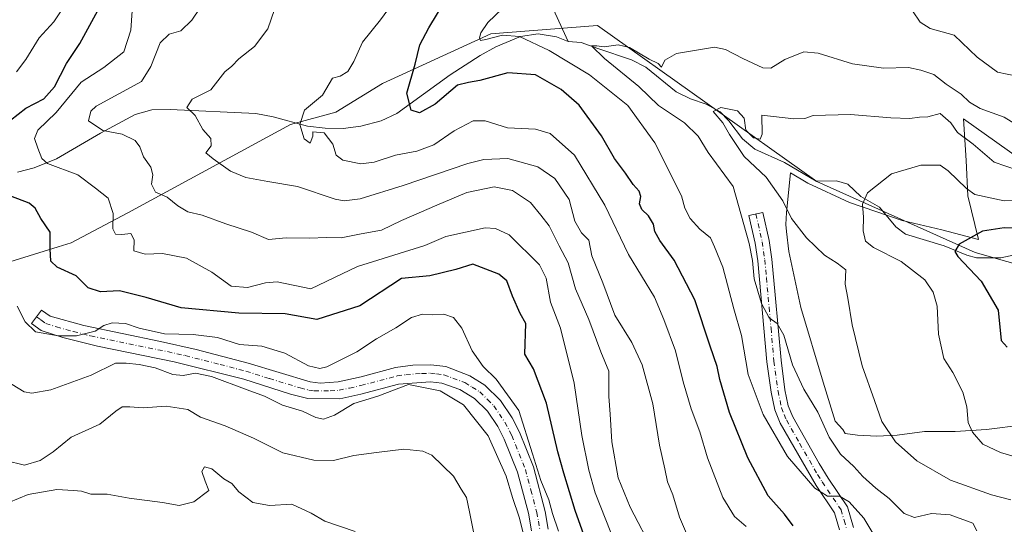
# Model space of a CAD drawing. Units: metres. Extents: x 627915 to 631385, y 4729616 to 4731993.
# Drawn here: x 629766 to 630041, y 4730485 to 4730626 of the extents above; entities that cross this region are included whole.
import ezdxf

# ---------------------------------------------------------------- set-up
doc = ezdxf.new("R2010")
doc.units = ezdxf.units.M
doc.header["$MEASUREMENT"] = 0
doc.linetypes.add('DGN Style 4', pattern=[2.638475, 1.318413, -0.659207, 0.001648, -0.659207])
for name, color, linetype, lineweight in [('Arbolado forestal CxS', 92, 'Continuous', 0), ('Camino Cxs', 7, 'Continuous', 0), ('Camino eje', 30, 'DGN Style 4', 13), ('Corriente natural lineal', 142, 'Continuous', 13), ('Curva de nivel maestra', 30, 'Continuous', 30), ('Curva de nivel normal', 30, 'Continuous', 0), ('Espacio natural protegido', 121, 'Continuous', 13), ('Espacio natural protegido CxS', 121, 'Continuous', 0), ('Matorral CxS', 135, 'Continuous', 0)]:
    doc.layers.add(name, color=color, linetype=linetype, lineweight=lineweight)

msp = doc.modelspace()

# ---------------------------------------------------------------- linework, layer by layer
at = {"layer": 'Arbolado forestal CxS', "color": 92, "linetype": 'Continuous', "lineweight": 0}
for points in [[(629557.5141, 4730550.5465, 826.7987), (629570.4759, 4730543.6835, 822.8472), (629592.7279, 4730542.3523, 817.7996), (629664.9981, 4730546.1249, 802.5306), (629742.5043, 4730551.7023, 785.4515), (629776.5027, 4730562.2837, 774.7897), (629780.1277, 4730563.4119, 773.5939), (629796.0129, 4730571.7767, 768.8456), (629841.4553, 4730596.4193, 755.7133), (629854.0613, 4730599.9211, 754.5891), (629867.1895, 4730607.8827, 752.5154), (629897.4109, 4730621.7265, 745.5864), (629927.1959, 4730624.0773, 743.7109), (629988.4973, 4730580.5245, 732.6721), (629992.2693, 4730578.8375, 732.2612), (630032.8019, 4730560.7053, 724.8161), (630085.8757, 4730545.5601, 718.2944), (630091.4555, 4730544.7781, 717.8721)], [(629742.5043, 4730551.7023, 785.4515), (629776.5027, 4730562.2837, 774.7897), (629780.1277, 4730563.4119, 773.5939), (629796.0129, 4730571.7767, 768.8456), (629841.4553, 4730596.4193, 755.7133), (629854.0613, 4730599.9211, 754.5891), (629867.1895, 4730607.8827, 752.5154), (629897.4109, 4730621.7265, 745.5864), (629927.1959, 4730624.0773, 743.7109), (629988.4973, 4730580.5245, 732.6721), (629992.2693, 4730578.8375, 732.2612), (630032.8019, 4730560.7053, 724.8161), (630085.8757, 4730545.5601, 718.2944)]]:
    msp.add_polyline3d(points, dxfattribs=at)
at = {"layer": 'Camino Cxs', "color": 7, "linetype": 'Continuous', "lineweight": 0}
for points in [[(629994.8601, 4730483.2301, 754.555), (629993.4801, 4730487.9401, 753.9385), (629988.3101, 4730495.5501, 752.1357), (629978.2401, 4730513.0201, 752.997), (629976.7601, 4730516.7201, 752.1169), (629975.7301, 4730521.6301, 748.235), (629974.5901, 4730530.1201, 748.7649), (629972.0201, 4730558.3701, 747.6468), (629971.3401, 4730563.3201, 744.4495), (629969.5601, 4730571.0001, 749.2481), (629973.4101, 4730571.8901, 749.0818), (629975.2301, 4730564.0401, 745.6623), (629975.9501, 4730558.8201, 747.4762), (629976.8701, 4730548.8901, 747.7925), (629978.5201, 4730530.5601, 745.9677), (629979.6301, 4730522.3001, 746.5394), (629980.5601, 4730517.8701, 750.5793), (629981.8001, 4730514.7401, 751.3993), (629989.1901, 4730501.7201, 751.2012), (629991.6601, 4730497.6501, 752.9838), (629997.0901, 4730489.6501, 753.1634), (629998.8101, 4730483.8001, 753.185)], [(629994.8601, 4730483.2301, 754.555), (629993.4801, 4730487.9401, 753.9385), (629988.3101, 4730495.5501, 752.1357), (629978.2401, 4730513.0201, 752.997), (629976.7601, 4730516.7201, 752.1169), (629975.7301, 4730521.6301, 748.235), (629974.5901, 4730530.1201, 748.7649), (629972.0201, 4730558.3701, 747.6468), (629971.3401, 4730563.3201, 744.4495), (629969.5601, 4730571.0001, 749.2481), (629973.4101, 4730571.8901, 749.0818), (629975.2301, 4730564.0401, 745.6623), (629975.9501, 4730558.8201, 747.4762), (629976.8701, 4730548.8901, 747.7925), (629978.5201, 4730530.5601, 745.9677), (629979.6301, 4730522.3001, 746.5394), (629980.5601, 4730517.8701, 750.5793), (629981.8001, 4730514.7401, 751.3993), (629989.1901, 4730501.7201, 751.2012), (629991.6601, 4730497.6501, 752.9838), (629997.0901, 4730489.6501, 753.1634), (629998.8101, 4730483.8001, 753.185)], [(629908.8201, 4730482.9001, 788.7923), (629907.9301, 4730487.8101, 791.3558), (629904.8601, 4730499.3101, 792.2501), (629901.1601, 4730508.5501, 791.1714), (629899.3401, 4730512.0501, 791.1315), (629896.4601, 4730516.3201, 788.8408), (629892.8801, 4730519.8901, 789.132), (629888.7301, 4730522.3801, 787.6227), (629883.7701, 4730524.1901, 789.3384), (629880.5401, 4730524.5801, 789.5349), (629871.6101, 4730523.8601, 792.5278), (629861.0901, 4730521.0901, 792.2929), (629855.2301, 4730519.8201, 792.6913), (629846.3001, 4730519.8801, 793.8476), (629841.4201, 4730521.1301, 792.0467), (629828.3501, 4730525.2601, 794.216), (629808.9601, 4730530.1701, 792.6836), (629787.4701, 4730534.5201, 789.7164), (629777.7801, 4730536.9401, 790.7085), (629771.7901, 4730538.8501, 782.603), (629769.0901, 4730540.8301, 783.3106), (629771.8601, 4730544.6001, 786.1589), (629774.2601, 4730542.8601, 784.1397), (629783.6501, 4730540.2601, 788.5507), (629805.1201, 4730535.7701, 789.6353), (629815.1101, 4730533.5501, 789.1089), (629829.6301, 4730529.7701, 791.4144), (629846.9001, 4730524.5601, 789.0457), (629849.7401, 4730524.1901, 791.1972), (629854.7501, 4730524.5101, 791.9376), (629861.1501, 4730525.9301, 792.6387), (629870.8201, 4730528.5001, 790.4773), (629875.6301, 4730529.1701, 787.6487), (629880.6201, 4730529.2801, 786.3357), (629884.8701, 4730528.7801, 787.9417), (629891.5401, 4730526.2501, 790.0866), (629895.7801, 4730523.6101, 788.1825), (629900.0901, 4730519.3201, 787.6654), (629903.3701, 4730514.4501, 787.773), (629905.4201, 4730510.5101, 789.6944), (629909.3101, 4730500.7901, 789.7431), (629912.6101, 4730488.3401, 789.5191), (629913.4901, 4730483.4201, 787.7858)], [(629908.8201, 4730482.9001, 788.7923), (629907.9301, 4730487.8101, 791.3558), (629904.8601, 4730499.3101, 792.2501), (629901.1601, 4730508.5501, 791.1714), (629899.3401, 4730512.0501, 791.1315), (629896.4601, 4730516.3201, 788.8408), (629892.8801, 4730519.8901, 789.132), (629888.7301, 4730522.3801, 787.6227), (629883.7701, 4730524.1901, 789.3384), (629880.5401, 4730524.5801, 789.5349), (629871.6101, 4730523.8601, 792.5278), (629861.0901, 4730521.0901, 792.2929), (629855.2301, 4730519.8201, 792.6913), (629846.3001, 4730519.8801, 793.8476), (629841.4201, 4730521.1301, 792.0467), (629828.3501, 4730525.2601, 794.216), (629808.9601, 4730530.1701, 792.6836), (629787.4701, 4730534.5201, 789.7164), (629777.7801, 4730536.9401, 790.7085), (629771.7901, 4730538.8501, 782.603), (629769.0901, 4730540.8301, 783.3106), (629771.8601, 4730544.6001, 786.1589), (629774.2601, 4730542.8601, 784.1397), (629783.6501, 4730540.2601, 788.5507), (629805.1201, 4730535.7701, 789.6353), (629815.1101, 4730533.5501, 789.1089), (629829.6301, 4730529.7701, 791.4144), (629846.9001, 4730524.5601, 789.0457), (629849.7401, 4730524.1901, 791.1972), (629854.7501, 4730524.5101, 791.9376), (629861.1501, 4730525.9301, 792.6387), (629870.8201, 4730528.5001, 790.4773), (629875.6301, 4730529.1701, 787.6487), (629880.6201, 4730529.2801, 786.3357), (629884.8701, 4730528.7801, 787.9417), (629891.5401, 4730526.2501, 790.0866), (629895.7801, 4730523.6101, 788.1825), (629900.0901, 4730519.3201, 787.6654), (629903.3701, 4730514.4501, 787.773), (629905.4201, 4730510.5101, 789.6944), (629909.3101, 4730500.7901, 789.7431), (629912.6101, 4730488.3401, 789.5191), (629913.4901, 4730483.4201, 787.7858)]]:
    msp.add_polyline3d(points, dxfattribs=at)
at = {"layer": 'Camino eje', "color": 30, "linetype": 'DGN Style 4', "lineweight": 13}
for points in [[(629971.4851, 4730571.4451, 748.7388), (629973.2851, 4730563.6801, 743.2392), (629973.9851, 4730558.5951, 747.1047), (629974.4451, 4730553.6301, 747.5876), (629975.7301, 4730539.5051, 749.8992), (629976.5551, 4730530.3401, 746.1401), (629977.6801, 4730521.9651, 745.2175), (629978.6601, 4730517.2951, 750.9642), (629979.4001, 4730515.4451, 751.6563), (629980.0201, 4730513.8801, 752.0837), (629983.7151, 4730507.3701, 749.5111), (629988.7501, 4730498.6351, 750.7583), (629989.9851, 4730496.6001, 752.1179), (629995.2851, 4730488.7951, 753.459), (629996.1451, 4730485.8701, 753.3952), (629996.8351, 4730483.5151, 752.9177)], [(629770.4751, 4730542.7151, 784.0819), (629771.6751, 4730541.8451, 783.523), (629773.0251, 4730540.8551, 783.4812), (629776.0201, 4730539.9001, 785.8567), (629780.7151, 4730538.6001, 789.7989), (629785.5601, 4730537.3901, 788.8198), (629796.2951, 4730535.1451, 793.0094), (629807.0401, 4730532.9701, 789.9118), (629812.0351, 4730531.8601, 789.7302), (629821.7301, 4730529.4051, 791.4284), (629828.9901, 4730527.5151, 792.0006), (629835.5251, 4730525.4501, 791.3552), (629844.1601, 4730522.8451, 789.6373), (629846.6001, 4730522.2201, 790.8585), (629848.0201, 4730522.0351, 791.4231), (629852.4851, 4730522.0051, 793.1458), (629854.9901, 4730522.1651, 790.9384), (629857.9201, 4730522.8001, 789.0197), (629861.1201, 4730523.5101, 791.7015), (629866.3801, 4730524.8951, 793.3185), (629871.2151, 4730526.1801, 790.9209), (629873.6201, 4730526.5151, 789.5822), (629878.0851, 4730526.8751, 787.6001), (629880.5801, 4730526.9301, 787.2325), (629882.1951, 4730526.7351, 787.2246), (629884.3201, 4730526.4851, 787.8762), (629886.8001, 4730525.5801, 788.4031), (629890.1351, 4730524.3151, 788.407), (629892.2101, 4730523.0701, 787.5707), (629894.3301, 4730521.7501, 787.6711), (629896.4851, 4730519.6051, 787.5762), (629898.2751, 4730517.8201, 786.7174), (629901.3551, 4730513.2501, 788.8972), (629903.2901, 4730509.5301, 789.9802), (629907.0851, 4730500.0501, 790.1091), (629908.6201, 4730494.3001, 788.6481), (629910.2701, 4730488.0751, 790.3189), (629910.7151, 4730485.6201, 789.381), (629911.1551, 4730483.1601, 787.9185)]]:
    msp.add_polyline3d(points, dxfattribs=at)
at = {"layer": 'Corriente natural lineal', "color": 142, "linetype": 'Continuous', "lineweight": 13}
for points in [[(629836.7601, 4730743.5401, 770.5046), (629855.2901, 4730721.3501, 764.273), (629872.5901, 4730703.9701, 759.2889), (629875.8001, 4730700.2801, 758.303), (629878.6901, 4730696.3301, 757.0257), (629879.3801, 4730695.2401, 756.7837), (629881.3301, 4730687.5801, 755.3348), (629887.7701, 4730673.1401, 751.2404), (629893.5301, 4730659.3701, 749.7862), (629896.1601, 4730653.7201, 749.0391), (629902.0701, 4730643.6201, 747.5386), (629905.2601, 4730639.8001, 746.825), (629912.4801, 4730632.7401, 745.0884), (629914.3501, 4730629.7701, 744.6626), (629919.0101, 4730619.6601, 742.9051)], [(629765.1301, 4730583.1101, 772.7801), (629769.7501, 4730584.3401, 771.3846), (629776.0101, 4730586.8301, 769.1605), (629788.3201, 4730593.9901, 765.4034), (629797.9801, 4730599.2101, 763.6234), (629802.6801, 4730600.5101, 762.4764), (629807.8201, 4730600.6201, 761.7714), (629831.7001, 4730599.4801, 757.1574), (629836.5601, 4730598.5801, 756.5099), (629846.1401, 4730595.9301, 755.1636), (629851.1401, 4730595.3801, 754.759), (629856.1301, 4730595.3501, 754.1187), (629861.0801, 4730595.9301, 753.2285), (629866.7501, 4730597.5001, 751.945), (629871.1901, 4730599.5501, 751.1463), (629886.0101, 4730610.3401, 747.8251), (629894.4701, 4730615.7001, 746.6732), (629898.8301, 4730618.1201, 745.9686), (629905.7301, 4730621.0601, 744.8337), (629910.6401, 4730621.7401, 743.6811), (629915.7301, 4730620.8901, 743.2054), (629919.0101, 4730619.6601, 742.9051)], [(629919.0101, 4730619.6601, 742.9051), (629922.6545, 4730619.3639, 742.2007), (629927.2954, 4730617.7132, 741.7367), (629936.7756, 4730614.458, 740.3611), (629940.7778, 4730612.4626, 740.2022), (629949.2407, 4730605.5684, 739.177), (629953.2566, 4730603.5911, 738.0423), (629957.5842, 4730602.0971, 737.4832), (629961.4715, 4730599.9593, 736.3684), (629963.9743, 4730597.485, 735.2683), (629967.7743, 4730592.4111, 734.7345), (629971.2104, 4730589.528, 735.6919), (629979.4748, 4730585.8317, 734.2984), (629988.3814, 4730580.5822, 732.6838), (629993.9847, 4730580.6687, 732.4009), (629997.23, 4730579.7329, 732.0778), (630000.791, 4730576.3206, 731.0082), (630006.0899, 4730573.3053, 729.8069), (630010.5938, 4730567.8605, 727.9122), (630013.3326, 4730565.7719, 727.5912), (630024.1522, 4730562.5665, 726.166), (630030.4463, 4730559.8971, 725.1405), (630033.1088, 4730559.2101, 724.7653), (630039.9308, 4730559.151, 723.979), (630047.7566, 4730560.8325, 723.8796)]]:
    msp.add_polyline3d(points, dxfattribs=at)
at = {"layer": 'Curva de nivel maestra', "color": 30, "linetype": 'Continuous', "lineweight": 30, "flags": 128}
for points, elevation in [([(629763.22, 4730597.6001), (629767.48, 4730601.0101), (629772.48, 4730603.6001), (629775.47, 4730606.9701), (629778.8, 4730613.4401), (629782.6, 4730619.1001), (629789.86, 4730632.4601)], 775), ([(629981.89, 4730484.3201), (629979.45, 4730487.5401), (629974.96, 4730492.7101), (629969.24, 4730503.3001), (629964.1, 4730515.9301), (629961.43, 4730525.2001), (629960.68, 4730528.8601), (629958.72, 4730534.4701), (629954.45, 4730547.4901), (629948.68, 4730558.5701), (629944.66, 4730564.0601), (629943.3, 4730566.5401), (629942.84, 4730568.6201), (629941.5, 4730570.9001), (629939.62, 4730572.6701), (629938.99, 4730574.3101), (629939.35, 4730576.3401), (629938.89, 4730577.8301), (629937.2, 4730579.7001), (629935.07, 4730582.8301), (629931.94, 4730586.9001), (629928.32, 4730593.2601), (629922.12, 4730601.8401), (629917.09, 4730606.2401), (629909.87, 4730610.3501), (629902.2, 4730610.8401), (629894.33, 4730608.7101), (629891.15, 4730608.2101), (629888.15, 4730607.4301), (629881.82, 4730602.1601), (629877.48, 4730599.6701), (629875.12, 4730600.4001), (629873.99, 4730605.2301), (629876.26, 4730613.3101), (629877.59, 4730618.6501), (629880.08, 4730623.4701), (629884.94, 4730631.5901)], 750), ([(629924.8, 4730477.9101), (629920.98, 4730488.6101), (629917.8, 4730499.0301), (629916.11, 4730504.9701), (629913.01, 4730518.5901), (629909.3, 4730528.2101), (629906.94, 4730532.3101), (629907.18, 4730540.8601), (629905.63, 4730543.6701), (629903.46, 4730548.5001), (629901.9, 4730552.7401), (629899.66, 4730554.6001), (629892.4, 4730557.4501), (629887.66, 4730555.9201), (629880.38, 4730554.1401), (629872.48, 4730553.4101), (629860.82, 4730545.7301), (629848.81, 4730541.9101), (629839.91, 4730543.5601), (629826.96, 4730543.7201), (629810.91, 4730545.1701), (629801.06, 4730548.1401), (629793.61, 4730549.9501), (629788.36, 4730549.7301), (629784.91, 4730550.7701), (629781.5, 4730554.1701), (629776.21, 4730556.5501), (629774.48, 4730558.2301), (629774.3, 4730561.7001), (629774.26, 4730566.3101), (629771.62, 4730570.1601), (629770.08, 4730573.0901), (629768.44, 4730574.5001), (629763.28, 4730576.4301)], 775), ([(630046.9, 4730567.4701), (630040.92, 4730567.5401), (630034.83, 4730566.6101), (630028.34, 4730563.0101), (630027.09, 4730560.9301), (630027.9, 4730559.5401), (630034.42, 4730552.6201), (630039.18, 4730544.5301), (630040.08, 4730536.0901), (630041.68, 4730534.2701)], 725)]:
    msp.add_lwpolyline(points, dxfattribs=dict(at, elevation=elevation))
at = {"layer": 'Curva de nivel normal', "color": 30, "linetype": 'Continuous', "lineweight": 0, "flags": 128}
for points, elevation in [([(629764.82, 4730611.1201), (629767.48, 4730614.5601), (629771.18, 4730620.6201), (629775.28, 4730625.1601), (629779.65, 4730631.7901)], 780), ([(629797.35, 4730630.8601), (629796.8, 4730622.8101), (629794.86, 4730616.7601), (629789.25, 4730612.3401), (629782.9, 4730608.2601), (629775.92, 4730599.7501), (629770.8, 4730594.8701), (629769.92, 4730592.5001), (629770.84, 4730589.8101), (629771.98, 4730586.9601), (629773.52, 4730585.5701), (629781.97, 4730582.3601), (629786.95, 4730578.6701), (629790.49, 4730575.8801), (629791.88, 4730571.5301), (629791.81, 4730567.2401), (629792.5, 4730565.8201), (629794.28, 4730565.6701), (629796.79, 4730566.0201), (629797.73, 4730564.2101), (629797.64, 4730561.1201), (629800.78, 4730560.2301), (629805.7, 4730560.4301), (629812.34, 4730559.0601), (629819.42, 4730555.1401), (629824.89, 4730551.2901), (629829.46, 4730550.9301), (629834.43, 4730552.1601), (629837.72, 4730552.4401), (629847.15, 4730550.5101), (629860.17, 4730556.8001), (629879.01, 4730562.6201), (629884.86, 4730565.1401), (629895.82, 4730567.5801), (629898.73, 4730567.3501), (629902.52, 4730565.6001), (629911.02, 4730557.2001), (629912.88, 4730553.5301), (629914.08, 4730546.7801), (629916.85, 4730539.5201), (629920.75, 4730524.1301), (629922.82, 4730509.5901), (629924.81, 4730499.8301), (629926.62, 4730493.5401), (629932.34, 4730478.8601)], 770), ([(629818.48, 4730632.5501), (629813.82, 4730625.6001), (629810.82, 4730622.6401), (629807.49, 4730621.6901), (629805.04, 4730619.2801), (629802.44, 4730612.6501), (629799.77, 4730608.4601), (629787.15, 4730601.5401), (629785.59, 4730600.1201), (629785.02, 4730597.4701), (629789.03, 4730594.7501), (629794.36, 4730593.7501), (629797.98, 4730591.9901), (629799.36, 4730590.2301), (629800.36, 4730587.3701), (629802.41, 4730584.4701), (629802.99, 4730582.3801), (629802.6, 4730579.7801), (629803.68, 4730577.5601), (629806.99, 4730576.1601), (629809.96, 4730573.6801), (629812.7, 4730572.0801), (629816.72, 4730571.1101), (629823.34, 4730568.7201), (629830.49, 4730566.3601), (629835.24, 4730564.3101), (629840.2, 4730564.7401), (629846.69, 4730564.6601), (629851.59, 4730564.9101), (629855.59, 4730564.7401), (629861.15, 4730565.9101), (629866.82, 4730566.9001), (629872.48, 4730569.6001), (629882.36, 4730573.8901), (629890.67, 4730577.4501), (629898.36, 4730578.9801), (629903.49, 4730578.0201), (629908.54, 4730574.6201), (629911.43, 4730571.1501), (629913.7, 4730568.0801), (629916.51, 4730562.5601), (629919, 4730557.8101), (629921.04, 4730550.5101), (629924.77, 4730541.9201), (629928.18, 4730532.9201), (629930.36, 4730527.5501), (629930.39, 4730520.4601), (629930.73, 4730515.4701), (629931.26, 4730507.8101), (629933.03, 4730497.7001), (629936.38, 4730489.5501), (629942.96, 4730476.8601)], 765), ([(629870.45, 4730630.8701), (629866.57, 4730625.7101), (629861.6, 4730619.4601), (629859.15, 4730614.0001), (629857.45, 4730611.2301), (629855.32, 4730609.9801), (629853.15, 4730609.4001), (629850.34, 4730604.6401), (629845.35, 4730600.4801), (629844.06, 4730596.4401), (629845.24, 4730592.4501), (629846.97, 4730591.2101), (629847.69, 4730593.1301), (629847.72, 4730594.4001), (629850.82, 4730594.0901), (629853.22, 4730590.9801), (629854.18, 4730587.9101), (629856.1, 4730586.4901), (629861.05, 4730585.4401), (629864.83, 4730585.8901), (629870.8, 4730587.9001), (629876.77, 4730588.9601), (629881.48, 4730590.7501), (629887.15, 4730594.6701), (629892.48, 4730597.4401), (629895.88, 4730597.4801), (629902.05, 4730595.4701), (629909.87, 4730595.1001), (629914, 4730593.8801), (629920.83, 4730587.8901), (629929.26, 4730573.9101), (629935.88, 4730560.0901), (629943.14, 4730548.2201), (629945.8, 4730541.9501), (629949.07, 4730533.1901), (629951.16, 4730524.5301), (629953.42, 4730516.9801), (629955.82, 4730510.6001), (629958.02, 4730503.3201), (629962.24, 4730492.2601), (629965.49, 4730486.9301), (629968.77, 4730484.0801)], 755), ([(629836.98, 4730628.5401), (629835.11, 4730623.1301), (629831.37, 4730618.1901), (629827.02, 4730614.7401), (629825.04, 4730612.7601), (629823.1, 4730611.1401), (629819.15, 4730606.1101), (629813.98, 4730603.5401), (629812.45, 4730601.2001), (629814.82, 4730598.9401), (629816.93, 4730595.0401), (629819.14, 4730592.5401), (629819.26, 4730590.5001), (629817.77, 4730588.5601), (629819.78, 4730586.8601), (629824.68, 4730583.3601), (629828.91, 4730581.6701), (629835.1, 4730580.4801), (629843.36, 4730579.0901), (629853.88, 4730575.6001), (629856.39, 4730575.1101), (629860.9, 4730575.6301), (629872.95, 4730579.3801), (629890.98, 4730585.5301), (629895.5, 4730586.6301), (629902.16, 4730586.9201), (629910.58, 4730584.6201), (629915.3, 4730581.3501), (629919.29, 4730575.5101), (629920.94, 4730569.4401), (629922.76, 4730566.1501), (629924.81, 4730564.0801), (629925.69, 4730559.7501), (629928.69, 4730552.2301), (629932.09, 4730543.1701), (629936.84, 4730535.5001), (629939.7, 4730529.2501), (629942.7, 4730518.3701), (629944.52, 4730506.8801), (629946.07, 4730500.2201), (629946.8, 4730496.6001), (629948.3, 4730492.9801), (629950.13, 4730486.7201), (629952.65, 4730480.8601)], 760), ([(630004.73, 4730481.3001), (630001.65, 4730486.4101), (629997.61, 4730491.0001), (629994.83, 4730492.5901), (629991.49, 4730492.5901), (629987.95, 4730494.8001), (629980.32, 4730503.6801), (629973.55, 4730515.3801), (629969.32, 4730526.5501), (629967.48, 4730537.5201), (629965.37, 4730544.9301), (629962.22, 4730556.6101), (629959.93, 4730562.2401), (629958.77, 4730564.7601), (629955.79, 4730567.1701), (629953.14, 4730570.1801), (629951.64, 4730573.0401), (629950.72, 4730576.5001), (629943.23, 4730591.2801), (629935.7, 4730601.7401), (629924.97, 4730610.3501), (629913.75, 4730617.1201), (629905.44, 4730621.0001), (629900.69, 4730621.3601), (629896.03, 4730620.1401), (629894.51, 4730619.9501), (629894.22, 4730620.6201), (629894.6, 4730622.0101), (629896.61, 4730624.9101), (629900.67, 4730628.8901)], 745), ([(630015.23, 4730628.1601), (630017.45, 4730625.0201), (630020.25, 4730623.3001), (630026.93, 4730621.3801), (630033.3, 4730615.2301), (630039.02, 4730611.0401), (630044.44, 4730609.9101)], 745), ([(630046.52, 4730595.0301), (630040.92, 4730598.4401), (630034.18, 4730600.9501), (630031.21, 4730602.6701), (630028.87, 4730604.9201), (630024.7, 4730607.7501), (630021.23, 4730610.4401), (630017.55, 4730611.5801), (630014.16, 4730612.3201), (630007.16, 4730612.1501), (629998.49, 4730613.3801), (629988.92, 4730616.4001), (629984.88, 4730616.7101), (629979.59, 4730614.5901), (629975.7, 4730612.2201), (629973.45, 4730612.2401), (629967.88, 4730614.8901), (629963.05, 4730617.3801), (629959.95, 4730618.0101), (629949.28, 4730616.2801), (629946.07, 4730614.4401), (629945.13, 4730612.5001), (629944.2, 4730613.5201), (629941.64, 4730614.7201), (629936.14, 4730617.9601), (629933, 4730618.7401), (629929.06, 4730618.1001), (629927.01, 4730618.4301), (629925.57, 4730618.4501), (629929.2, 4730614.9101), (629938.76, 4730607.0501), (629944.31, 4730601.7701), (629951.55, 4730596.8801), (629955.34, 4730593.1401), (629958.2, 4730588.6501), (629965.13, 4730579.1301), (629969.59, 4730563.2001), (629970.59, 4730558.4301), (629971.04, 4730553.3301), (629973.06, 4730546.4501), (629975.23, 4730542.4401), (629977.45, 4730540.8001), (629979.3, 4730537.5601), (629981.7, 4730529.2701), (629984.87, 4730522.5001), (629988.78, 4730516.0801), (629992, 4730509.1101), (629995.12, 4730504.3401), (629998.88, 4730500.9201), (630001.42, 4730498.1301), (630004.98, 4730494.8401), (630008.72, 4730491.9301), (630012.96, 4730487.7401), (630015.83, 4730486.6801), (630020.58, 4730487.7801), (630025.82, 4730487.3801), (630032.09, 4730485.0101), (630033.24, 4730482.9401)], 740), ([(630042.74, 4730491.6101), (630037.31, 4730492.9401), (630025.89, 4730497.1001), (630016.46, 4730502.4601), (630010.54, 4730507.8001), (630006.74, 4730513.4301), (630004.69, 4730519.3701), (630001.18, 4730529.0001), (629998.36, 4730540.4201), (629997.2, 4730547.9001), (629996.48, 4730551.8101), (629996.62, 4730555.8401), (629994.19, 4730557.6601), (629990.69, 4730559.9301), (629985.6, 4730564.7701), (629981.49, 4730570.1401), (629978.99, 4730575.1201), (629974.39, 4730581.7001), (629968.2, 4730587.5301), (629964.09, 4730593.6401), (629962.26, 4730596.8701), (629959.6, 4730600.0501), (629961.7, 4730601.2101), (629966.37, 4730600.2401), (629968.18, 4730598.1701), (629968.72, 4730594.8501), (629970.86, 4730592.7401), (629972.66, 4730592.3701), (629973.27, 4730593.7701), (629973.16, 4730599.0101), (629982.08, 4730597.9901), (629985.16, 4730598.1001), (629987.54, 4730598.9601), (629997.94, 4730599.2301), (630009.25, 4730598.2901), (630014.5, 4730598.1301), (630017.23, 4730598.5301), (630019.53, 4730598.6101), (630023.03, 4730599.5401), (630025.98, 4730596.8601), (630027.86, 4730594.2401), (630032.23, 4730590.9101), (630038.09, 4730585.9201), (630044.6, 4730583.6501)], 735), ([(630048.77, 4730575.3801), (630040.88, 4730575.1501), (630032.68, 4730576.9201), (630030.39, 4730578.5401), (630025.2, 4730583.4801), (630023, 4730585.0501), (630017.55, 4730585.0901), (630009.38, 4730582.6401), (630002.73, 4730577.3601), (630001.29, 4730574.2101), (630001.58, 4730570.5401), (630001.45, 4730566.7001), (630002.12, 4730563.8101), (630004.39, 4730562.0301), (630012.14, 4730558.1501), (630018.73, 4730553.0501), (630021.07, 4730549.6101), (630022.19, 4730545.6401), (630022.51, 4730537.8601), (630024.01, 4730531.0701), (630026.53, 4730527.1101), (630029.3, 4730521.6601), (630030.42, 4730517.5401), (630030.8, 4730513.1601), (630032.04, 4730510.4901), (630034.92, 4730507.1201), (630039.84, 4730504.8401), (630053.5, 4730500.7701)], 730), ([(629916.34, 4730482.8601), (629914.69, 4730487.7301), (629913.59, 4730491.6001), (629911.36, 4730496.9901), (629909.1, 4730504.4301), (629905.28, 4730516.5301), (629898.93, 4730525.3201), (629895.25, 4730528.8401), (629892.23, 4730533.2101), (629889.31, 4730539.5301), (629887, 4730542.5001), (629884.26, 4730543.4301), (629881.2, 4730543.3001), (629878.28, 4730543.4301), (629875.24, 4730542.4701), (629870.88, 4730539.6701), (629865.48, 4730536.5601), (629860, 4730532.9601), (629851.57, 4730528.7301), (629849.59, 4730528.2301), (629846.42, 4730529.0201), (629839.88, 4730532.5601), (629833.43, 4730534.4601), (629827.2, 4730534.9801), (629821.05, 4730536.9301), (629814.25, 4730537.7601), (629806.26, 4730537.9801), (629799.13, 4730539.5101), (629795.36, 4730540.8401), (629791.58, 4730541.0401), (629789.24, 4730540.3001), (629786.86, 4730538.6501), (629781.58, 4730537.4301), (629776.48, 4730537.3501), (629770.19, 4730538.5501), (629767.32, 4730541.3201), (629765.07, 4730545.7101)], 780), ([(629906.77, 4730481.1901), (629905.36, 4730486.7401), (629903.44, 4730492.2501), (629901.69, 4730498.1601), (629896.64, 4730509.4501), (629889.75, 4730518.1101), (629883.23, 4730522.0601), (629874.45, 4730523.8301), (629865.88, 4730520.5301), (629859.15, 4730518.4501), (629853.72, 4730515.2201), (629850.7, 4730514.0901), (629848.51, 4730514.5601), (629844.76, 4730516.3401), (629839.24, 4730518.0301), (629834.18, 4730520.5801), (629829.3, 4730522.3401), (629819.36, 4730526.0101), (629814.87, 4730526.9401), (629811.48, 4730526.3101), (629808.51, 4730526.6201), (629803.6, 4730528.4301), (629799.18, 4730529.4201), (629795.49, 4730529.7101), (629792.48, 4730529.7201), (629785.72, 4730526.3901), (629774.46, 4730522.3201), (629769.14, 4730521.4001), (629766.96, 4730521.7301), (629759.72, 4730526.1501)], 785), ([(629761.78, 4730502.5501), (629767.12, 4730501.2801), (629771.45, 4730502.5801), (629775.12, 4730505.0101), (629780.12, 4730509.0901), (629788.15, 4730512.6801), (629792.66, 4730516.3901), (629794.38, 4730517.5201), (629796.55, 4730517.6001), (629800.22, 4730517.2701), (629806.69, 4730517.7401), (629812.75, 4730516.8001), (629816.32, 4730514.6801), (629823.17, 4730512.2201), (629831.11, 4730508.7601), (629839.28, 4730504.7301), (629847.95, 4730502.6201), (629853.44, 4730502.5901), (629859.15, 4730503.9301), (629865.48, 4730504.7601), (629873.15, 4730505.7101), (629878.42, 4730505.1501), (629880.95, 4730504.0501), (629886.99, 4730498.1501), (629889.17, 4730494.5901), (629890.62, 4730492.1801), (629891.42, 4730488.2301), (629892.6, 4730482.6601)], 790), ([(629859.49, 4730482.7101), (629851.07, 4730485.6001), (629847.25, 4730487.8601), (629841.82, 4730490.3801), (629835.58, 4730490.0201), (629830.95, 4730490.8401), (629827.04, 4730493.7601), (629825.05, 4730496.1301), (629822.82, 4730497.4101), (629819.48, 4730500.2301), (629817.36, 4730500.7801), (629816.69, 4730499.4801), (629817.59, 4730496.8101), (629818.6, 4730494.2101), (629814.42, 4730491.0401), (629810.36, 4730489.9601), (629805.66, 4730490.7901), (629796.32, 4730492.0701), (629790.18, 4730493.1901), (629785.62, 4730493.1801), (629782.98, 4730493.9901), (629780.77, 4730494.2201), (629776.15, 4730494.4801), (629768.13, 4730493.0301), (629762.71, 4730490.8701)], 795)]:
    msp.add_lwpolyline(points, dxfattribs=dict(at, elevation=elevation))
at = {"layer": 'Espacio natural protegido', "color": 121, "linetype": 'Continuous', "lineweight": 13, "flags": 128}
msp.add_lwpolyline([(630056.662, 4730513.8321), (630035.988, 4730511.2521), (630027.227, 4730510.6921), (630018.585, 4730510.6441), (630010.976, 4730509.5991), (630005.261, 4730509.3561), (629999.918, 4730509.6281), (629996.478, 4730510.0671), (629995.824, 4730511.1981), (629993.623, 4730513.5681), (629990.262, 4730524.4301), (629984.063, 4730545.2771), (629980.749, 4730560.9701), (629980.019, 4730566.5481), (629979.86, 4730568.4511), (629980.056, 4730571.8871), (629981.203, 4730582.9188), (629986.019, 4730580.0151), (629997.676, 4730574.6591), (630012.378, 4730569.6201), (630023.48, 4730567.0491), (630033.694, 4730564.3341), (630030.693, 4730576.4751), (630030.271, 4730586.3801), (630029.566, 4730598.0601), (630094.72, 4730551.7751)], dxfattribs=at)
msp.add_lwpolyline([(630056.662, 4730513.8321), (630035.988, 4730511.2521), (630027.227, 4730510.6921), (630018.585, 4730510.6441), (630010.976, 4730509.5991), (630005.261, 4730509.3561), (629999.918, 4730509.6281), (629996.478, 4730510.0671), (629995.824, 4730511.1981), (629993.623, 4730513.5681), (629990.262, 4730524.4301), (629984.063, 4730545.2771), (629980.749, 4730560.9701), (629980.019, 4730566.5481), (629979.86, 4730568.4511), (629980.056, 4730571.8871), (629981.203, 4730582.9188), (629986.019, 4730580.0151), (629997.676, 4730574.6591), (630012.378, 4730569.6201), (630023.48, 4730567.0491), (630033.694, 4730564.3341), (630030.693, 4730576.4751), (630030.271, 4730586.3801), (630029.566, 4730598.0601), (630094.72, 4730551.7751)], dxfattribs=at)
at = {"layer": 'Espacio natural protegido CxS', "color": 121, "linetype": 'Continuous', "lineweight": 0, "flags": 128}
msp.add_lwpolyline([(630094.72, 4730551.7751), (630029.566, 4730598.0601), (630030.271, 4730586.3801), (630030.693, 4730576.4751), (630033.694, 4730564.3341), (630023.48, 4730567.0491), (630012.378, 4730569.6201), (629997.676, 4730574.6591), (629986.019, 4730580.0151), (629981.203, 4730582.9188), (629980.056, 4730571.8871), (629979.86, 4730568.4511), (629980.019, 4730566.5481), (629980.749, 4730560.9701), (629984.063, 4730545.2771), (629990.262, 4730524.4301), (629993.623, 4730513.5681), (629995.824, 4730511.1981), (629996.478, 4730510.0671), (629999.918, 4730509.6281), (630005.261, 4730509.3561), (630010.976, 4730509.5991), (630018.585, 4730510.6441), (630027.227, 4730510.6921), (630035.988, 4730511.2521), (630056.662, 4730513.8321)], dxfattribs=at)
msp.add_lwpolyline([(630094.72, 4730551.7751), (630029.566, 4730598.0601), (630030.271, 4730586.3801), (630030.693, 4730576.4751), (630033.694, 4730564.3341), (630023.48, 4730567.0491), (630012.378, 4730569.6201), (629997.676, 4730574.6591), (629986.019, 4730580.0151), (629981.203, 4730582.9188), (629980.056, 4730571.8871), (629979.86, 4730568.4511), (629980.019, 4730566.5481), (629980.749, 4730560.9701), (629984.063, 4730545.2771), (629990.262, 4730524.4301), (629993.623, 4730513.5681), (629995.824, 4730511.1981), (629996.478, 4730510.0671), (629999.918, 4730509.6281), (630005.261, 4730509.3561), (630010.976, 4730509.5991), (630018.585, 4730510.6441), (630027.227, 4730510.6921), (630035.988, 4730511.2521), (630056.662, 4730513.8321)], dxfattribs=at)
at = {"layer": 'Matorral CxS', "color": 135, "linetype": 'Continuous', "lineweight": 0}
for points in [[(629557.5141, 4730550.5465, 826.7987), (629570.4759, 4730543.6835, 822.8472), (629592.7279, 4730542.3523, 817.7996), (629664.9981, 4730546.1249, 802.5306), (629742.5043, 4730551.7023, 785.4515), (629776.5027, 4730562.2837, 774.7897), (629780.1277, 4730563.4119, 773.5939), (629796.0129, 4730571.7767, 768.8456), (629841.4553, 4730596.4193, 755.7133), (629854.0613, 4730599.9211, 754.5891), (629867.1895, 4730607.8827, 752.5154), (629897.4109, 4730621.7265, 745.5864), (629927.1959, 4730624.0773, 743.7109), (629988.4973, 4730580.5245, 732.6721), (629992.2693, 4730578.8375, 732.2612), (630032.8019, 4730560.7053, 724.8161), (630085.8757, 4730545.5601, 718.2944), (630091.4555, 4730544.7781, 717.8721)], [(630085.8757, 4730545.5601, 718.2944), (630032.8019, 4730560.7053, 724.8161), (629992.2693, 4730578.8375, 732.2612), (629988.4973, 4730580.5245, 732.6721), (629927.1959, 4730624.0773, 743.7109), (629897.4109, 4730621.7265, 745.5864), (629867.1895, 4730607.8827, 752.5154), (629854.0613, 4730599.9211, 754.5891), (629841.4553, 4730596.4193, 755.7133), (629796.0129, 4730571.7767, 768.8456), (629780.1277, 4730563.4119, 773.5939), (629776.5027, 4730562.2837, 774.7897), (629742.5043, 4730551.7023, 785.4515)]]:
    msp.add_polyline3d(points, dxfattribs=at)

doc.saveas('drawing.dxf')
